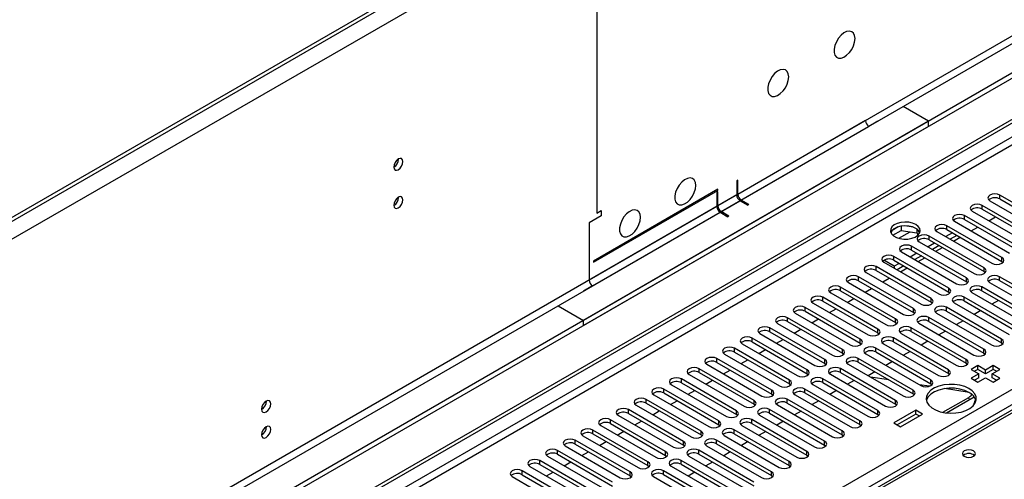
# Model space of a CAD drawing. Units: millimetres. Extents: x 4 to 9874, y 10 to 13969.
# Drawn here: x 3636 to 3950, y 2419 to 2566 of the extents above; entities that cross this region are included whole.
import ezdxf

# ---------------------------------------------------------------- set-up
doc = ezdxf.new("R2010")
doc.units = ezdxf.units.MM
doc.header["$LTSCALE"] = 47

msp = doc.modelspace()

# ---------------------------------------------------------------- linework, layer by layer
at = {"color": 7, "linetype": 'Continuous', "lineweight": 25}
for p, q in [((5621.053, 3511.583), (3815.809, 2469.438)), ((5621.053, 3509.95), (3815.809, 2467.805)), ((3613.223, 2337.739), (5288.359, 3304.775)), ((3614.284, 2337.127), (5289.42, 3304.162)), ((3858.059, 2632.229), (2165.598, 1655.193)), ((3858.059, 2631.005), (2165.598, 1653.968)), ((4164.098, 2562.795), (3687.795, 2287.831)), ((3926.117, 2533.117), (3917.986, 2537.812)), ((3926.117, 2533.117), (2120.874, 1490.973)), ((3926.117, 2531.484), (2120.874, 1489.339)), ((3909.854, 2533.118), (3907.026, 2531.485)), ((3926.117, 2531.484), (3926.117, 2533.117)), ((3756.659, 2521.026), (3756.658, 2521.105)), ((3865.13, 2514.239), (3864.776, 2514.035)), ((3864.776, 2514.035), (3864.776, 2509.544)), ((3865.13, 2509.748), (3865.13, 2514.239)), ((3858.766, 2511.382), (3818.991, 2488.42)), ((3818.991, 2488.012), (3858.766, 2510.974)), ((3858.766, 2510.565), (3858.412, 2510.361)), ((3858.412, 2510.361), (3858.412, 2505.87)), ((3858.766, 2510.974), (3858.766, 2511.382)), ((3858.766, 2506.074), (3858.766, 2510.565)), ((3966.511, 2499.336), (3948.922, 2509.49)), ((3756.659, 2508.778), (3756.658, 2508.857)), ((3865.837, 2507.707), (3868.311, 2506.278)), ((3868.665, 2506.482), (3866.19, 2507.911)), ((3868.665, 2506.482), (3868.311, 2506.278)), ((3960.854, 2496.07), (3943.265, 2506.225)), ((3945.74, 2507.653), (3963.329, 2497.499)), ((3948.922, 2508.265), (3966.511, 2498.111)), ((3821.466, 2502.914), (3817.577, 2500.669)), ((3820.052, 2503.73), (3821.466, 2504.547)), ((3821.466, 2504.547), (3821.466, 2502.914)), ((3859.473, 2504.033), (3861.948, 2502.604)), ((3862.301, 2502.808), (3859.826, 2504.237)), ((3862.301, 2502.808), (3861.948, 2502.604)), ((3955.197, 2492.805), (3937.608, 2502.959)), ((3940.083, 2504.388), (3957.672, 2494.234)), ((3943.265, 2505), (3960.854, 2494.846)), ((3817.577, 2500.669), (3817.577, 2482.296)), ((3921.188, 2499.271), (3918.553, 2499.679)), ((3949.541, 2489.539), (3931.951, 2499.693)), ((3934.426, 2501.122), (3952.015, 2490.968)), ((3937.608, 2501.734), (3955.197, 2491.58)), ((3945.394, 2501.322), (3947.515, 2502.546)), ((3916.44, 2499.352), (3914.511, 2498.238)), ((3914.675, 2496.7), (3917.333, 2498.234)), ((3917.333, 2499.565), (3917.333, 2498.234)), ((3917.333, 2498.234), (3922.408, 2497.449)), ((3922.408, 2498.646), (3922.408, 2497.449)), ((3922.408, 2497.449), (3922.742, 2496.729)), ((3923.22, 2497.333), (3922.735, 2498.378)), ((3943.884, 2486.274), (3926.294, 2496.428)), ((3928.769, 2497.856), (3946.359, 2487.702)), ((3933.719, 2497.448), (3931.598, 2496.223)), ((3931.951, 2498.469), (3949.541, 2488.314)), ((3935.133, 2496.631), (3933.012, 2495.407)), ((3939.738, 2498.056), (3941.859, 2499.28)), ((3923.113, 2494.591), (3940.702, 2484.437)), ((3928.062, 2494.182), (3925.941, 2492.958)), ((3926.294, 2495.203), (3943.884, 2485.049)), ((3929.477, 2493.366), (3927.356, 2492.141)), ((3934.081, 2494.79), (3936.202, 2496.015)), ((3917.455, 2491.325), (3935.045, 2481.171)), ((3922.405, 2490.917), (3920.284, 2489.692)), ((3938.227, 2483.008), (3920.638, 2493.162)), ((3920.638, 2491.937), (3938.227, 2481.783)), ((3928.424, 2491.525), (3930.545, 2492.749)), ((3818.991, 2488.42), (3818.991, 2488.012)), ((3915.158, 2486.733), (3911.799, 2488.672)), ((3911.799, 2488.059), (3929.388, 2477.905)), ((3932.57, 2479.742), (3914.981, 2489.896)), ((3914.981, 2488.672), (3932.57, 2478.517)), ((3916.748, 2487.651), (3915.158, 2486.733)), ((3923.82, 2490.1), (3921.699, 2488.876)), ((3922.767, 2488.259), (3924.888, 2489.484)), ((3949.541, 2488.314), (3949.934, 2488.008)), ((3906.142, 2484.794), (3923.731, 2474.64)), ((3926.913, 2476.477), (3909.324, 2486.631)), ((3909.324, 2485.406), (3926.913, 2475.252)), ((3915.158, 2486.733), (3915.158, 2486.121)), ((3918.163, 2486.835), (3916.042, 2485.61)), ((3917.11, 2484.993), (3919.231, 2486.218)), ((3943.884, 2485.049), (3944.277, 2484.743)), ((3900.485, 2481.528), (3918.074, 2471.374)), ((3921.256, 2473.211), (3903.667, 2483.365)), ((3903.667, 2482.14), (3921.256, 2471.986)), ((3911.453, 2481.728), (3913.574, 2482.952)), ((3938.227, 2481.783), (3938.62, 2481.477)), ((3945.652, 2481.579), (3963.241, 2471.425)), ((3966.423, 2473.262), (3948.834, 2483.416)), ((3948.834, 2482.191), (3966.423, 2472.037)), ((3818.638, 2480.459), (3815.809, 2478.826)), ((3894.828, 2478.263), (3912.417, 2468.108)), ((3915.6, 2469.946), (3898.01, 2480.1)), ((3898.01, 2478.875), (3915.6, 2468.721)), ((3905.796, 2478.462), (3907.917, 2479.687)), ((3932.57, 2478.517), (3932.963, 2478.211)), ((3939.994, 2478.314), (3957.584, 2468.159)), ((3960.766, 2469.997), (3943.177, 2480.151)), ((3943.177, 2478.926), (3960.766, 2468.772)), ((3889.171, 2474.997), (3906.76, 2464.843)), ((3909.942, 2466.68), (3892.353, 2476.834)), ((3892.353, 2475.609), (3909.942, 2465.455)), ((3900.139, 2475.196), (3902.261, 2476.421)), ((3926.913, 2475.252), (3927.306, 2474.946)), ((3934.338, 2475.048), (3951.927, 2464.894)), ((3955.109, 2466.731), (3937.52, 2476.885)), ((3937.52, 2475.66), (3955.109, 2465.506)), ((3948.52, 2475.841), (3946.399, 2474.617)), ((3807.677, 2474.132), (3815.809, 2469.438)), ((3883.514, 2471.731), (3901.104, 2461.577)), ((3904.286, 2463.414), (3886.696, 2473.568)), ((3886.696, 2472.343), (3904.286, 2462.189)), ((3894.483, 2471.931), (3896.604, 2473.155)), ((3921.256, 2471.986), (3921.65, 2471.68)), ((3928.681, 2471.782), (3946.27, 2461.628)), ((3949.452, 2463.465), (3931.863, 2473.619)), ((3931.863, 2472.394), (3949.452, 2462.24)), ((3942.863, 2472.575), (3940.742, 2471.351)), ((3815.809, 2467.805), (3815.809, 2469.438)), ((3877.858, 2468.466), (3895.447, 2458.312)), ((3898.629, 2460.149), (3881.04, 2470.303)), ((3881.04, 2469.078), (3898.629, 2458.924)), ((3888.826, 2468.665), (3890.947, 2469.89)), ((3915.6, 2468.721), (3915.993, 2468.415)), ((3923.024, 2468.517), (3940.613, 2458.363)), ((3943.795, 2460.2), (3926.206, 2470.354)), ((3926.206, 2469.129), (3943.795, 2458.975)), ((3937.206, 2469.31), (3935.085, 2468.085)), ((3872.201, 2465.2), (3889.79, 2455.046)), ((3892.972, 2456.883), (3875.383, 2467.037)), ((3875.383, 2465.812), (3892.972, 2455.658)), ((3883.169, 2465.4), (3885.29, 2466.624)), ((3909.942, 2465.455), (3910.336, 2465.149)), ((3917.367, 2465.251), (3934.956, 2455.097)), ((3938.139, 2456.934), (3920.549, 2467.088)), ((3920.549, 2465.863), (3938.139, 2455.709)), ((3931.549, 2466.044), (3929.428, 2464.82)), ((3866.544, 2461.934), (3884.133, 2451.78)), ((3887.315, 2453.617), (3869.726, 2463.771)), ((3869.726, 2462.547), (3887.315, 2452.393)), ((3877.512, 2462.134), (3879.633, 2463.358)), ((3904.286, 2462.189), (3904.679, 2461.883)), ((3911.71, 2461.985), (3929.3, 2451.831)), ((3932.481, 2453.668), (3914.892, 2463.822)), ((3914.892, 2462.597), (3932.481, 2452.443)), ((3925.892, 2462.779), (3923.771, 2461.554)), ((3949.452, 2462.24), (3949.845, 2461.934)), ((3860.887, 2458.669), (3878.476, 2448.515)), ((3881.658, 2450.352), (3864.069, 2460.506)), ((3864.069, 2459.281), (3881.658, 2449.127)), ((3871.855, 2458.868), (3873.976, 2460.093)), ((3898.629, 2458.924), (3899.022, 2458.618)), ((3906.053, 2458.72), (3923.643, 2448.566)), ((3926.825, 2450.403), (3909.235, 2460.557)), ((3909.235, 2459.332), (3926.825, 2449.178)), ((3920.235, 2459.513), (3918.114, 2458.288)), ((3943.795, 2458.975), (3944.189, 2458.669)), ((3876.001, 2447.086), (3858.412, 2457.24)), ((3858.412, 2456.015), (3876.001, 2445.861)), ((3866.198, 2455.603), (3868.32, 2456.827)), ((3892.972, 2455.658), (3893.365, 2455.352)), ((3921.168, 2447.137), (3903.579, 2457.291)), ((3903.579, 2456.066), (3921.168, 2445.912)), ((3914.579, 2456.247), (3912.458, 2455.023)), ((3938.139, 2455.709), (3938.532, 2455.403)), ((3870.345, 2443.82), (3852.755, 2453.974)), ((3852.755, 2452.75), (3870.345, 2442.596)), ((3855.23, 2455.403), (3872.819, 2445.249)), ((3860.542, 2452.337), (3862.663, 2453.562)), ((3887.315, 2452.393), (3887.709, 2452.087)), ((3915.511, 2443.871), (3897.922, 2454.026)), ((3897.922, 2452.801), (3915.511, 2442.647)), ((3900.397, 2455.454), (3917.986, 2445.3)), ((3908.922, 2452.982), (3906.801, 2451.757)), ((3932.481, 2452.443), (3932.875, 2452.137)), ((3941.851, 2454.995), (3939.729, 2453.77)), ((3939.729, 2453.77), (3942.204, 2452.342)), ((3941.851, 2453.77), (3940.79, 2453.158)), ((3944.326, 2453.566), (3941.851, 2454.995)), ((3941.851, 2453.77), (3941.851, 2454.995)), ((3944.326, 2452.341), (3941.851, 2453.77)), ((3946.8, 2454.995), (3944.326, 2453.566)), ((3946.8, 2453.77), (3944.326, 2452.341)), ((3944.326, 2452.341), (3944.326, 2453.566)), ((3946.447, 2452.342), (3948.922, 2453.77)), ((3948.922, 2453.77), (3946.8, 2454.995)), ((3946.8, 2453.77), (3946.8, 2454.995)), ((3947.861, 2453.158), (3946.8, 2453.77)), ((3864.688, 2440.555), (3847.099, 2450.709)), ((3847.099, 2449.484), (3864.688, 2439.33)), ((3849.573, 2452.138), (3867.163, 2441.984)), ((3854.884, 2449.071), (3857.006, 2450.296)), ((3909.854, 2440.606), (3892.265, 2450.76)), ((3892.265, 2449.535), (3909.854, 2439.381)), ((3894.74, 2452.189), (3912.329, 2442.035)), ((3902.331, 2450.255), (3900.21, 2449.031)), ((3913.394, 2450.4), (3907.567, 2451.315)), ((3942.204, 2452.342), (3939.729, 2450.913)), ((3939.729, 2450.913), (3941.851, 2449.688)), ((3942.204, 2451.117), (3940.79, 2450.301)), ((3941.851, 2449.688), (3944.325, 2451.117)), ((3942.204, 2451.117), (3942.204, 2452.342)), ((3944.325, 2451.117), (3946.8, 2449.688)), ((3948.922, 2450.913), (3946.447, 2452.342)), ((3946.447, 2451.117), (3946.447, 2452.342)), ((3947.861, 2450.301), (3946.447, 2451.117)), ((3946.8, 2449.688), (3948.922, 2450.913)), ((3859.031, 2437.289), (3841.441, 2447.443)), ((3841.441, 2446.218), (3859.031, 2436.064)), ((3843.917, 2448.872), (3861.506, 2438.718)), ((3849.228, 2445.806), (3851.349, 2447.03)), ((3881.658, 2449.127), (3882.051, 2448.821)), ((3904.197, 2437.34), (3886.608, 2447.494)), ((3886.608, 2446.269), (3904.197, 2436.115)), ((3889.083, 2448.923), (3906.672, 2438.769)), ((3896.674, 2446.99), (3894.553, 2445.765)), ((3926.37, 2448.363), (3923.107, 2448.875)), ((3926.825, 2449.178), (3927.218, 2448.872)), ((3939.086, 2446.367), (3931.206, 2447.604)), ((3939.13, 2446.359), (3939.086, 2446.367)), ((3853.374, 2434.023), (3835.785, 2444.178)), ((3835.785, 2442.953), (3853.374, 2432.799)), ((3838.26, 2445.606), (3855.849, 2435.452)), ((3843.571, 2442.54), (3845.692, 2443.765)), ((3876.001, 2445.861), (3876.395, 2445.555)), ((3898.54, 2434.074), (3880.951, 2444.229)), ((3880.951, 2443.004), (3898.54, 2432.85)), ((3883.426, 2445.657), (3901.015, 2435.503)), ((3891.017, 2443.724), (3888.896, 2442.5)), ((3921.168, 2445.912), (3921.561, 2445.606)), ((3930.656, 2440.036), (3938.958, 2444.829)), ((3931.873, 2439.844), (3940.732, 2444.959)), ((3939.977, 2445.489), (3939.885, 2445.833)), ((3847.717, 2430.758), (3830.128, 2440.912)), ((3832.603, 2442.341), (3850.192, 2432.187)), ((3837.914, 2439.275), (3840.035, 2440.499)), ((3870.345, 2442.596), (3870.738, 2442.29)), ((3892.884, 2430.809), (3875.294, 2440.963)), ((3877.769, 2442.392), (3895.359, 2432.238)), ((3885.36, 2440.459), (3883.239, 2439.234)), ((3922.052, 2440.708), (3914.981, 2436.626)), ((3915.511, 2442.647), (3915.904, 2442.341)), ((3924.173, 2439.483), (3922.052, 2440.708)), ((3922.052, 2439.483), (3922.052, 2440.708)), ((3842.06, 2427.492), (3824.471, 2437.646)), ((3826.946, 2439.075), (3844.535, 2428.921)), ((3830.128, 2439.687), (3847.717, 2429.533)), ((3832.257, 2436.009), (3834.378, 2437.233)), ((3864.688, 2439.33), (3865.081, 2439.024)), ((3887.227, 2427.543), (3869.638, 2437.697)), ((3872.112, 2439.126), (3889.702, 2428.972)), ((3875.294, 2439.738), (3892.884, 2429.584)), ((3879.703, 2437.193), (3877.582, 2435.968)), ((3909.854, 2439.381), (3910.248, 2439.075)), ((3914.981, 2436.626), (3917.102, 2435.401)), ((3922.052, 2439.483), (3916.041, 2436.013)), ((3917.102, 2435.401), (3924.173, 2439.483)), ((3923.112, 2438.871), (3922.052, 2439.483)), ((3836.404, 2424.227), (3818.814, 2434.381)), ((3821.289, 2435.809), (3838.878, 2425.655)), ((3824.471, 2436.422), (3842.06, 2426.267)), ((3826.6, 2432.743), (3828.721, 2433.968)), ((3859.031, 2436.064), (3859.424, 2435.758)), ((3881.57, 2424.278), (3863.98, 2434.432)), ((3866.456, 2435.861), (3884.045, 2425.706)), ((3869.638, 2436.473), (3887.227, 2426.318)), ((3874.047, 2433.927), (3871.925, 2432.703)), ((3904.197, 2436.115), (3904.59, 2435.809)), ((3830.746, 2420.961), (3813.157, 2431.115)), ((3815.632, 2432.544), (3833.221, 2422.39)), ((3818.814, 2433.156), (3836.404, 2423.002)), ((3820.943, 2429.478), (3823.065, 2430.702)), ((3853.374, 2432.799), (3853.767, 2432.493)), ((3875.913, 2421.012), (3858.324, 2431.166)), ((3860.799, 2432.595), (3878.388, 2422.441)), ((3863.98, 2433.207), (3881.57, 2423.053)), ((3868.39, 2430.662), (3866.269, 2429.437)), ((3898.54, 2432.85), (3898.934, 2432.544)), ((3825.09, 2417.695), (3807.5, 2427.849)), ((3809.975, 2429.278), (3827.565, 2419.124)), ((3813.157, 2429.89), (3830.746, 2419.736)), ((3815.287, 2426.212), (3817.408, 2427.437)), ((3847.717, 2429.533), (3848.11, 2429.227)), ((3870.256, 2417.746), (3852.667, 2427.9)), ((3855.142, 2429.329), (3872.731, 2419.175)), ((3858.324, 2429.941), (3875.913, 2419.787)), ((3862.733, 2427.396), (3860.612, 2426.171)), ((3892.884, 2429.584), (3893.277, 2429.278)), ((3819.433, 2414.43), (3801.844, 2424.584)), ((3804.318, 2426.012), (3821.908, 2415.858)), ((3807.5, 2426.625), (3825.09, 2416.47)), ((3809.63, 2422.946), (3811.751, 2424.171)), ((3842.06, 2426.267), (3842.454, 2425.961)), ((3864.599, 2414.481), (3847.01, 2424.635)), ((3849.485, 2426.064), (3867.074, 2415.909)), ((3852.667, 2426.676), (3870.256, 2416.522)), ((3857.076, 2424.13), (3854.955, 2422.906)), ((3887.227, 2426.318), (3887.62, 2426.012)), ((3813.776, 2411.164), (3796.187, 2421.318)), ((3798.662, 2422.747), (3816.251, 2412.593)), ((3801.844, 2423.359), (3819.433, 2413.205)), ((3803.973, 2419.681), (3806.094, 2420.905)), ((3836.404, 2423.002), (3836.797, 2422.696)), ((3858.943, 2411.215), (3841.353, 2421.369)), ((3843.828, 2422.798), (3861.417, 2412.644)), ((3847.01, 2423.41), (3864.599, 2413.256)), ((3881.57, 2423.053), (3881.963, 2422.747)), ((3793.005, 2419.481), (3810.594, 2409.327)), ((3796.187, 2420.093), (3813.776, 2409.939)), ((3830.746, 2419.736), (3831.14, 2419.43)), ((3838.171, 2419.532), (3855.76, 2409.378)), ((3841.353, 2420.144), (3858.943, 2409.99)), ((3851.419, 2420.865), (3849.298, 2419.64)), ((3875.913, 2419.787), (3876.306, 2419.481))]:
    msp.add_line(p, q, dxfattribs=at)
at = {"color": 8, "linetype": 'Continuous', "lineweight": 25}
for p, q in [((5559.711, 3488.009), (3858.766, 2506.074)), ((3859.826, 2504.237), (5560.772, 3486.172)), ((5289.42, 3299.671), (3614.284, 2332.636)), ((3615.344, 2330.799), (5290.48, 3297.834)), ((3772.145, 2343.147), (5269.09, 3207.315)), ((5271.211, 3203.641), (3774.266, 2339.473)), ((3901.015, 2655.803), (2122.642, 1629.17)), ((3903.49, 2651.516), (2125.117, 1624.883)), ((3820.052, 2603.348), (3820.052, 2503.73)), ((4165.473, 2562.658), (3688.6, 2287.366)), ((3905.965, 2533.322), (3865.13, 2509.748)), ((3866.19, 2507.911), (3907.026, 2531.485)), ((3864.776, 2509.544), (2163.831, 1527.609)), ((3948.922, 2508.265), (3948.922, 2509.49)), ((2164.891, 1525.772), (3865.837, 2507.707)), ((3858.412, 2505.87), (3817.577, 2482.296)), ((3943.265, 2505), (3943.265, 2506.225)), ((3818.638, 2480.459), (3859.473, 2504.033)), ((3937.608, 2501.734), (3937.608, 2502.959)), ((3931.951, 2498.469), (3931.951, 2499.693)), ((3916.575, 2495.708), (3920.187, 2497.793)), ((3926.294, 2495.203), (3926.294, 2496.428)), ((3920.638, 2491.937), (3920.638, 2493.162)), ((3914.981, 2488.672), (3914.981, 2489.896)), ((3949.541, 2488.314), (3949.541, 2489.539)), ((3909.324, 2485.406), (3909.324, 2486.631)), ((3943.884, 2485.049), (3943.884, 2486.274)), ((3903.667, 2482.14), (3903.667, 2483.365)), ((3938.227, 2481.783), (3938.227, 2483.008)), ((3948.834, 2482.191), (3948.834, 2483.416)), ((3898.01, 2478.875), (3898.01, 2480.1)), ((3932.57, 2478.517), (3932.57, 2479.742)), ((3943.177, 2478.926), (3943.177, 2480.151)), ((3892.353, 2475.609), (3892.353, 2476.834)), ((3926.913, 2475.252), (3926.913, 2476.477)), ((3937.52, 2475.66), (3937.52, 2476.885)), ((3886.696, 2472.343), (3886.696, 2473.568)), ((3921.256, 2471.986), (3921.256, 2473.211)), ((3931.863, 2472.394), (3931.863, 2473.619)), ((3881.04, 2469.078), (3881.04, 2470.303)), ((3915.6, 2468.721), (3915.6, 2469.946)), ((3926.206, 2469.129), (3926.206, 2470.354)), ((3875.383, 2465.812), (3875.383, 2467.037)), ((3909.942, 2465.455), (3909.942, 2466.68)), ((3920.549, 2465.863), (3920.549, 2467.088)), ((3869.726, 2462.547), (3869.726, 2463.771)), ((3904.286, 2462.189), (3904.286, 2463.414)), ((3914.892, 2462.597), (3914.892, 2463.822)), ((3949.452, 2462.24), (3949.452, 2463.465)), ((3864.069, 2459.281), (3864.069, 2460.506)), ((3898.629, 2458.924), (3898.629, 2460.149)), ((3909.235, 2459.332), (3909.235, 2460.557)), ((3943.795, 2458.975), (3943.795, 2460.2)), ((3858.412, 2456.015), (3858.412, 2457.24)), ((3892.972, 2455.658), (3892.972, 2456.883)), ((3903.579, 2456.066), (3903.579, 2457.291)), ((3938.139, 2455.709), (3938.139, 2456.934)), ((3852.755, 2452.75), (3852.755, 2453.974)), ((3887.315, 2452.393), (3887.315, 2453.617)), ((3897.922, 2452.801), (3897.922, 2454.026)), ((3932.481, 2452.443), (3932.481, 2453.668)), ((3847.099, 2449.484), (3847.099, 2450.709)), ((3881.658, 2449.127), (3881.658, 2450.352)), ((3892.265, 2449.535), (3892.265, 2450.76)), ((3926.825, 2449.178), (3926.825, 2450.403)), ((3841.441, 2446.218), (3841.441, 2447.443)), ((3876.001, 2445.861), (3876.001, 2447.086)), ((3886.608, 2446.269), (3886.608, 2447.494)), ((3921.168, 2445.912), (3921.168, 2447.137)), ((3835.785, 2442.953), (3835.785, 2444.178)), ((3870.345, 2442.596), (3870.345, 2443.82)), ((3880.951, 2443.004), (3880.951, 2444.229)), ((3915.511, 2442.647), (3915.511, 2443.871)), ((3939.072, 2444.403), (3938.958, 2444.829)), ((3830.128, 2439.687), (3830.128, 2440.912)), ((3864.688, 2439.33), (3864.688, 2440.555)), ((3875.294, 2439.738), (3875.294, 2440.963)), ((3909.854, 2439.381), (3909.854, 2440.606)), ((3824.471, 2436.422), (3824.471, 2437.646)), ((3859.031, 2436.064), (3859.031, 2437.289)), ((3869.638, 2436.473), (3869.638, 2437.697)), ((3904.197, 2436.115), (3904.197, 2437.34)), ((3818.814, 2433.156), (3818.814, 2434.381)), ((3853.374, 2432.799), (3853.374, 2434.023)), ((3863.98, 2433.207), (3863.98, 2434.432)), ((3898.54, 2432.85), (3898.54, 2434.074)), ((3813.157, 2429.89), (3813.157, 2431.115)), ((3847.717, 2429.533), (3847.717, 2430.758)), ((3858.324, 2429.941), (3858.324, 2431.166)), ((3892.884, 2429.584), (3892.884, 2430.809)), ((3807.5, 2426.625), (3807.5, 2427.849)), ((3842.06, 2426.267), (3842.06, 2427.492)), ((3852.667, 2426.676), (3852.667, 2427.9)), ((3887.227, 2426.318), (3887.227, 2427.543)), ((3801.844, 2423.359), (3801.844, 2424.584)), ((3836.404, 2423.002), (3836.404, 2424.227)), ((3847.01, 2423.41), (3847.01, 2424.635)), ((3881.57, 2423.053), (3881.57, 2424.278)), ((3796.187, 2420.093), (3796.187, 2421.318)), ((3830.746, 2419.736), (3830.746, 2420.961)), ((3841.353, 2420.144), (3841.353, 2421.369)), ((3875.913, 2419.787), (3875.913, 2421.012))]:
    msp.add_line(p, q, dxfattribs=at)
at = {"color": 7, "linetype": 'Continuous', "lineweight": 25, "flags": 128}
for points in [[(3902.606, 2559.554), (3902.482, 2560.528), (3902.117, 2561.287), (3901.54, 2561.773), (3900.793, 2561.95), (3899.931, 2561.806), (3899.018, 2561.352), (3898.123, 2560.62), (3897.311, 2559.665), (3896.642, 2558.558), (3896.167, 2557.381), (3895.92, 2556.222), (3895.92, 2555.166), (3896.167, 2554.291), (3896.642, 2553.663), (3897.311, 2553.328), (3898.123, 2553.311), (3899.018, 2553.613), (3899.931, 2554.212), (3900.793, 2555.063), (3901.54, 2556.103), (3902.117, 2557.256), (3902.482, 2558.435), (3902.606, 2559.554)], [(3881.393, 2547.308), (3881.269, 2548.282), (3880.904, 2549.04), (3880.327, 2549.526), (3879.58, 2549.704), (3878.718, 2549.56), (3877.805, 2549.106), (3876.91, 2548.374), (3876.097, 2547.419), (3875.429, 2546.312), (3874.954, 2545.135), (3874.707, 2543.976), (3874.707, 2542.919), (3874.954, 2542.045), (3875.429, 2541.417), (3876.097, 2541.082), (3876.91, 2541.064), (3877.805, 2541.367), (3878.718, 2541.966), (3879.58, 2542.817), (3880.327, 2543.857), (3880.904, 2545.01), (3881.269, 2546.189), (3881.393, 2547.308)], [(3758.074, 2520.21), (3757.961, 2520.801), (3757.639, 2521.171), (3757.157, 2521.265), (3756.589, 2521.067), (3756.021, 2520.609), (3755.539, 2519.959), (3755.217, 2519.217), (3755.104, 2518.495), (3755.217, 2517.904), (3755.539, 2517.534), (3756.021, 2517.44), (3756.589, 2517.638), (3757.157, 2518.097), (3757.639, 2518.746), (3757.961, 2519.488), (3758.074, 2520.21)], [(3851.695, 2512.607), (3851.57, 2513.582), (3851.206, 2514.34), (3850.628, 2514.826), (3849.881, 2515.004), (3849.019, 2514.86), (3848.107, 2514.405), (3847.211, 2513.674), (3846.399, 2512.719), (3845.73, 2511.612), (3845.255, 2510.435), (3845.008, 2509.275), (3845.008, 2508.219), (3845.255, 2507.345), (3845.73, 2506.716), (3846.399, 2506.381), (3847.211, 2506.364), (3848.107, 2506.666), (3849.019, 2507.265), (3849.881, 2508.117), (3850.628, 2509.157), (3851.206, 2510.31), (3851.57, 2511.489), (3851.695, 2512.607)], [(3758.074, 2507.962), (3757.961, 2508.553), (3757.639, 2508.923), (3757.157, 2509.017), (3756.589, 2508.819), (3756.021, 2508.361), (3755.539, 2507.711), (3755.217, 2506.969), (3755.104, 2506.247), (3755.217, 2505.656), (3755.539, 2505.286), (3756.021, 2505.192), (3756.589, 2505.39), (3757.157, 2505.848), (3757.639, 2506.498), (3757.961, 2507.24), (3758.074, 2507.962)], [(3948.922, 2509.49), (3948.192, 2509.772), (3947.331, 2509.871), (3946.47, 2509.772), (3945.74, 2509.49), (3945.252, 2509.069), (3945.081, 2508.572), (3945.252, 2508.075), (3945.74, 2507.653)], [(3943.265, 2506.225), (3942.535, 2506.506), (3941.674, 2506.605), (3940.813, 2506.506), (3940.083, 2506.225), (3939.595, 2505.803), (3939.424, 2505.306), (3939.595, 2504.809), (3940.083, 2504.388)], [(3834.017, 2502.402), (3833.892, 2503.377), (3833.528, 2504.135), (3832.951, 2504.621), (3832.204, 2504.799), (3831.342, 2504.655), (3830.429, 2504.2), (3829.533, 2503.468), (3828.721, 2502.514), (3828.053, 2501.407), (3827.577, 2500.23), (3827.331, 2499.07), (3827.331, 2498.014), (3827.577, 2497.139), (3828.053, 2496.511), (3828.721, 2496.176), (3829.533, 2496.159), (3830.429, 2496.461), (3831.342, 2497.06), (3832.204, 2497.912), (3832.951, 2498.952), (3833.528, 2500.105), (3833.892, 2501.284), (3834.017, 2502.402)], [(3937.608, 2502.959), (3936.878, 2503.241), (3936.017, 2503.339), (3935.156, 2503.24), (3934.426, 2502.959), (3933.938, 2502.538), (3933.767, 2502.04), (3933.938, 2501.543), (3934.426, 2501.122)], [(3922.052, 2500.101), (3921.021, 2500.553), (3919.818, 2500.827), (3918.531, 2500.903), (3917.256, 2500.776), (3916.088, 2500.456), (3915.113, 2499.965), (3914.403, 2499.34), (3914.012, 2498.628), (3913.968, 2497.882), (3914.274, 2497.157), (3914.908, 2496.506), (3915.823, 2495.978), (3916.95, 2495.612), (3918.207, 2495.435), (3919.5, 2495.46), (3920.733, 2495.686), (3921.815, 2496.096), (3922.665, 2496.659), (3923.22, 2497.333), (3923.44, 2498.069), (3923.308, 2498.812), (3922.833, 2499.506), (3922.052, 2500.101)], [(3922.052, 2498.877), (3921.021, 2499.328), (3919.818, 2499.602), (3918.531, 2499.678), (3917.256, 2499.551), (3916.088, 2499.231), (3915.113, 2498.74), (3914.403, 2498.115), (3914.063, 2497.55)], [(3931.951, 2499.693), (3931.221, 2499.975), (3930.36, 2500.074), (3929.499, 2499.975), (3928.769, 2499.693), (3928.282, 2499.272), (3928.11, 2498.775), (3928.282, 2498.278), (3928.769, 2497.856)], [(3926.294, 2496.428), (3925.565, 2496.709), (3924.704, 2496.808), (3923.842, 2496.709), (3923.112, 2496.428), (3922.625, 2496.006), (3922.454, 2495.509), (3922.625, 2495.012), (3923.113, 2494.591)], [(3920.638, 2493.162), (3919.907, 2493.444), (3919.046, 2493.542), (3918.186, 2493.444), (3917.456, 2493.162), (3916.968, 2492.741), (3916.796, 2492.244), (3916.968, 2491.747), (3917.455, 2491.325)], [(3914.981, 2489.896), (3914.251, 2490.178), (3913.39, 2490.277), (3912.529, 2490.178), (3911.799, 2489.896), (3911.311, 2489.475), (3911.14, 2488.978), (3911.311, 2488.481), (3911.799, 2488.059)], [(3909.324, 2486.631), (3908.594, 2486.912), (3907.733, 2487.011), (3906.872, 2486.912), (3906.142, 2486.631), (3905.654, 2486.209), (3905.483, 2485.712), (3905.654, 2485.215), (3906.142, 2484.794)], [(3946.359, 2487.702), (3947.089, 2487.421), (3947.95, 2487.322), (3948.811, 2487.421), (3949.54, 2487.702), (3950.028, 2488.124), (3950.2, 2488.621), (3950.028, 2489.118), (3949.541, 2489.539)], [(3940.702, 2484.437), (3941.432, 2484.155), (3942.293, 2484.056), (3943.154, 2484.155), (3943.884, 2484.437), (3944.371, 2484.858), (3944.543, 2485.355), (3944.372, 2485.852), (3943.884, 2486.274)], [(3903.667, 2483.365), (3902.937, 2483.647), (3902.076, 2483.746), (3901.215, 2483.647), (3900.485, 2483.365), (3899.997, 2482.944), (3899.826, 2482.447), (3899.997, 2481.95), (3900.485, 2481.528)], [(3935.045, 2481.171), (3935.775, 2480.89), (3936.636, 2480.791), (3937.497, 2480.889), (3938.227, 2481.171), (3938.715, 2481.593), (3938.886, 2482.089), (3938.714, 2482.587), (3938.227, 2483.008)], [(3948.834, 2483.416), (3948.104, 2483.698), (3947.243, 2483.797), (3946.381, 2483.698), (3945.651, 2483.416), (3945.164, 2482.995), (3944.993, 2482.498), (3945.164, 2482.001), (3945.652, 2481.579)], [(3898.01, 2480.1), (3897.28, 2480.381), (3896.419, 2480.48), (3895.558, 2480.381), (3894.828, 2480.1), (3894.34, 2479.678), (3894.169, 2479.181), (3894.341, 2478.684), (3894.828, 2478.263)], [(3929.388, 2477.905), (3930.118, 2477.624), (3930.979, 2477.525), (3931.84, 2477.624), (3932.57, 2477.905), (3933.058, 2478.327), (3933.229, 2478.824), (3933.058, 2479.321), (3932.57, 2479.742)], [(3943.177, 2480.151), (3942.447, 2480.432), (3941.585, 2480.531), (3940.725, 2480.432), (3939.995, 2480.151), (3939.507, 2479.729), (3939.335, 2479.232), (3939.507, 2478.735), (3939.994, 2478.314)], [(3892.353, 2476.834), (3891.623, 2477.115), (3890.762, 2477.214), (3889.901, 2477.116), (3889.171, 2476.834), (3888.684, 2476.412), (3888.512, 2475.915), (3888.683, 2475.418), (3889.171, 2474.997)], [(3923.731, 2474.64), (3924.461, 2474.358), (3925.322, 2474.259), (3926.183, 2474.358), (3926.913, 2474.64), (3927.401, 2475.061), (3927.572, 2475.558), (3927.401, 2476.055), (3926.913, 2476.477)], [(3937.52, 2476.885), (3936.79, 2477.166), (3935.929, 2477.265), (3935.068, 2477.166), (3934.338, 2476.885), (3933.85, 2476.464), (3933.679, 2475.966), (3933.85, 2475.469), (3934.338, 2475.048)], [(3886.696, 2473.568), (3885.966, 2473.85), (3885.105, 2473.949), (3884.244, 2473.85), (3883.515, 2473.568), (3883.027, 2473.147), (3882.855, 2472.65), (3883.027, 2472.153), (3883.514, 2471.731)], [(3918.074, 2471.374), (3918.804, 2471.093), (3919.665, 2470.994), (3920.526, 2471.093), (3921.256, 2471.374), (3921.744, 2471.796), (3921.915, 2472.293), (3921.744, 2472.79), (3921.256, 2473.211)], [(3931.863, 2473.619), (3931.133, 2473.901), (3930.272, 2474), (3929.411, 2473.901), (3928.681, 2473.619), (3928.193, 2473.198), (3928.022, 2472.701), (3928.193, 2472.204), (3928.681, 2471.782)], [(3881.04, 2470.303), (3880.31, 2470.584), (3879.449, 2470.683), (3878.587, 2470.584), (3877.857, 2470.303), (3877.37, 2469.881), (3877.199, 2469.384), (3877.37, 2468.887), (3877.858, 2468.466)], [(3912.417, 2468.108), (3913.148, 2467.827), (3914.008, 2467.728), (3914.869, 2467.827), (3915.599, 2468.109), (3916.087, 2468.53), (3916.259, 2469.027), (3916.087, 2469.524), (3915.6, 2469.946)], [(3926.206, 2470.354), (3925.476, 2470.635), (3924.615, 2470.734), (3923.754, 2470.635), (3923.024, 2470.354), (3922.536, 2469.932), (3922.365, 2469.435), (3922.536, 2468.938), (3923.024, 2468.517)], [(3875.383, 2467.037), (3874.653, 2467.319), (3873.792, 2467.417), (3872.931, 2467.319), (3872.201, 2467.037), (3871.713, 2466.616), (3871.542, 2466.119), (3871.713, 2465.622), (3872.201, 2465.2)], [(3906.76, 2464.843), (3907.49, 2464.561), (3908.351, 2464.462), (3909.213, 2464.561), (3909.943, 2464.843), (3910.43, 2465.264), (3910.601, 2465.761), (3910.43, 2466.258), (3909.942, 2466.68)], [(3920.549, 2467.088), (3919.819, 2467.369), (3918.958, 2467.469), (3918.097, 2467.37), (3917.367, 2467.088), (3916.879, 2466.667), (3916.708, 2466.169), (3916.88, 2465.673), (3917.367, 2465.251)], [(3869.726, 2463.771), (3868.996, 2464.053), (3868.135, 2464.152), (3867.274, 2464.053), (3866.544, 2463.771), (3866.056, 2463.35), (3865.885, 2462.853), (3866.056, 2462.356), (3866.544, 2461.934)], [(3901.104, 2461.577), (3901.834, 2461.296), (3902.695, 2461.197), (3903.556, 2461.296), (3904.286, 2461.577), (3904.773, 2461.999), (3904.945, 2462.496), (3904.773, 2462.993), (3904.286, 2463.414)], [(3914.892, 2463.822), (3914.162, 2464.104), (3913.301, 2464.203), (3912.44, 2464.104), (3911.71, 2463.822), (3911.223, 2463.401), (3911.051, 2462.904), (3911.222, 2462.407), (3911.71, 2461.985)], [(3946.27, 2461.628), (3947, 2461.347), (3947.861, 2461.248), (3948.722, 2461.347), (3949.452, 2461.628), (3949.94, 2462.05), (3950.111, 2462.547), (3949.94, 2463.044), (3949.452, 2463.465)], [(3864.069, 2460.506), (3863.339, 2460.787), (3862.478, 2460.886), (3861.617, 2460.787), (3860.887, 2460.506), (3860.399, 2460.084), (3860.228, 2459.587), (3860.399, 2459.09), (3860.887, 2458.669)], [(3895.447, 2458.312), (3896.177, 2458.03), (3897.038, 2457.931), (3897.899, 2458.03), (3898.629, 2458.312), (3899.117, 2458.733), (3899.288, 2459.23), (3899.117, 2459.727), (3898.629, 2460.149)], [(3909.235, 2460.557), (3908.505, 2460.838), (3907.644, 2460.937), (3906.783, 2460.838), (3906.054, 2460.557), (3905.566, 2460.135), (3905.394, 2459.638), (3905.566, 2459.141), (3906.053, 2458.72)], [(3940.613, 2458.363), (3941.343, 2458.081), (3942.204, 2457.982), (3943.065, 2458.081), (3943.795, 2458.363), (3944.283, 2458.784), (3944.454, 2459.281), (3944.283, 2459.778), (3943.795, 2460.2)], [(3858.412, 2457.24), (3857.682, 2457.522), (3856.821, 2457.621), (3855.96, 2457.522), (3855.23, 2457.24), (3854.742, 2456.819), (3854.571, 2456.322), (3854.742, 2455.825), (3855.23, 2455.403)], [(3889.79, 2455.046), (3890.52, 2454.764), (3891.381, 2454.666), (3892.242, 2454.764), (3892.972, 2455.046), (3893.46, 2455.467), (3893.631, 2455.965), (3893.46, 2456.462), (3892.972, 2456.883)], [(3903.579, 2457.291), (3902.849, 2457.573), (3901.988, 2457.672), (3901.127, 2457.573), (3900.396, 2457.291), (3899.909, 2456.87), (3899.738, 2456.373), (3899.909, 2455.876), (3900.397, 2455.454)], [(3934.956, 2455.097), (3935.687, 2454.816), (3936.547, 2454.716), (3937.408, 2454.815), (3938.138, 2455.097), (3938.626, 2455.518), (3938.798, 2456.016), (3938.626, 2456.512), (3938.139, 2456.934)], [(3852.755, 2453.974), (3852.025, 2454.256), (3851.164, 2454.355), (3850.303, 2454.256), (3849.573, 2453.974), (3849.086, 2453.553), (3848.914, 2453.056), (3849.086, 2452.559), (3849.573, 2452.138)], [(3884.133, 2451.78), (3884.863, 2451.499), (3885.724, 2451.4), (3886.585, 2451.499), (3887.315, 2451.78), (3887.803, 2452.202), (3887.974, 2452.699), (3887.803, 2453.196), (3887.315, 2453.617)], [(3897.922, 2454.026), (3897.192, 2454.307), (3896.331, 2454.406), (3895.47, 2454.307), (3894.74, 2454.025), (3894.252, 2453.604), (3894.081, 2453.107), (3894.252, 2452.61), (3894.74, 2452.189)], [(3929.3, 2451.831), (3930.029, 2451.55), (3930.891, 2451.451), (3931.752, 2451.55), (3932.482, 2451.831), (3932.969, 2452.253), (3933.14, 2452.75), (3932.969, 2453.247), (3932.481, 2453.668)], [(3847.099, 2450.709), (3846.369, 2450.99), (3845.508, 2451.089), (3844.646, 2450.99), (3843.916, 2450.709), (3843.429, 2450.287), (3843.258, 2449.79), (3843.429, 2449.293), (3843.917, 2448.872)], [(3878.476, 2448.515), (3879.206, 2448.233), (3880.067, 2448.134), (3880.928, 2448.233), (3881.658, 2448.515), (3882.146, 2448.936), (3882.317, 2449.433), (3882.146, 2449.93), (3881.658, 2450.352)], [(3892.265, 2450.76), (3891.535, 2451.041), (3890.674, 2451.14), (3889.813, 2451.041), (3889.083, 2450.76), (3888.595, 2450.338), (3888.424, 2449.841), (3888.595, 2449.344), (3889.083, 2448.923)], [(3923.643, 2448.566), (3924.373, 2448.284), (3925.234, 2448.185), (3926.095, 2448.284), (3926.825, 2448.566), (3927.312, 2448.987), (3927.484, 2449.484), (3927.312, 2449.981), (3926.825, 2450.403)], [(3841.441, 2447.443), (3840.712, 2447.725), (3839.85, 2447.824), (3838.99, 2447.725), (3838.26, 2447.443), (3837.772, 2447.022), (3837.6, 2446.525), (3837.772, 2446.028), (3838.26, 2445.606)], [(3872.819, 2445.249), (3873.549, 2444.968), (3874.41, 2444.869), (3875.272, 2444.968), (3876.002, 2445.249), (3876.489, 2445.67), (3876.66, 2446.168), (3876.489, 2446.665), (3876.001, 2447.086)], [(3886.608, 2447.494), (3885.878, 2447.776), (3885.017, 2447.875), (3884.156, 2447.776), (3883.426, 2447.494), (3882.938, 2447.073), (3882.767, 2446.576), (3882.938, 2446.079), (3883.426, 2445.657)], [(3917.986, 2445.3), (3918.716, 2445.019), (3919.577, 2444.92), (3920.438, 2445.019), (3921.168, 2445.3), (3921.656, 2445.721), (3921.827, 2446.219), (3921.656, 2446.716), (3921.168, 2447.137)], [(3939.022, 2447.647), (3937.674, 2448.273), (3936.124, 2448.717), (3934.445, 2448.958), (3932.716, 2448.985), (3931.017, 2448.797), (3929.428, 2448.402), (3928.023, 2447.819), (3926.868, 2447.076), (3926.017, 2446.207), (3925.509, 2445.252), (3925.368, 2444.257), (3925.602, 2443.267), (3926.198, 2442.33), (3927.13, 2441.488), (3928.353, 2440.782), (3929.811, 2440.244), (3931.435, 2439.9), (3933.149, 2439.765), (3934.873, 2439.846), (3936.527, 2440.139), (3938.033, 2440.631), (3939.32, 2441.298), (3940.329, 2442.109), (3941.013, 2443.026), (3941.339, 2444.007), (3941.292, 2445.005), (3940.875, 2445.974), (3940.106, 2446.869), (3939.022, 2447.647)], [(3939.022, 2446.422), (3937.674, 2447.048), (3936.124, 2447.492), (3934.445, 2447.733), (3932.716, 2447.76), (3931.017, 2447.572), (3929.428, 2447.177), (3928.023, 2446.594), (3926.868, 2445.851), (3926.017, 2444.982), (3925.509, 2444.027), (3925.436, 2443.769)], [(3715.824, 2442.744), (3715.711, 2443.335), (3715.389, 2443.706), (3714.907, 2443.8), (3714.339, 2443.602), (3713.771, 2443.143), (3713.289, 2442.494), (3712.967, 2441.752), (3712.854, 2441.03), (3712.967, 2440.439), (3713.289, 2440.069), (3713.771, 2439.975), (3714.339, 2440.172), (3714.907, 2440.631), (3715.389, 2441.281), (3715.711, 2442.023), (3715.824, 2442.744)], [(3835.785, 2444.178), (3835.055, 2444.459), (3834.194, 2444.558), (3833.333, 2444.459), (3832.603, 2444.178), (3832.115, 2443.756), (3831.944, 2443.259), (3832.115, 2442.762), (3832.603, 2442.341)], [(3867.163, 2441.984), (3867.893, 2441.702), (3868.754, 2441.603), (3869.615, 2441.702), (3870.344, 2441.983), (3870.832, 2442.405), (3871.004, 2442.902), (3870.832, 2443.399), (3870.345, 2443.82)], [(3880.951, 2444.229), (3880.221, 2444.51), (3879.36, 2444.609), (3878.499, 2444.51), (3877.769, 2444.229), (3877.282, 2443.807), (3877.11, 2443.31), (3877.281, 2442.813), (3877.769, 2442.392)], [(3912.329, 2442.035), (3913.059, 2441.753), (3913.92, 2441.654), (3914.781, 2441.753), (3915.511, 2442.034), (3915.999, 2442.456), (3916.17, 2442.953), (3915.999, 2443.45), (3915.511, 2443.871)], [(3938.958, 2444.829), (3939.334, 2445.074), (3939.618, 2445.322), (3939.801, 2445.562), (3939.874, 2445.787), (3939.875, 2445.841)], [(3830.128, 2440.912), (3829.398, 2441.194), (3828.537, 2441.292), (3827.676, 2441.193), (3826.946, 2440.912), (3826.458, 2440.491), (3826.287, 2439.993), (3826.458, 2439.496), (3826.946, 2439.075)], [(3861.506, 2438.718), (3862.236, 2438.436), (3863.097, 2438.337), (3863.958, 2438.436), (3864.688, 2438.718), (3865.176, 2439.139), (3865.347, 2439.636), (3865.176, 2440.133), (3864.688, 2440.555)], [(3875.294, 2440.963), (3874.564, 2441.245), (3873.703, 2441.343), (3872.842, 2441.245), (3872.112, 2440.963), (3871.625, 2440.542), (3871.453, 2440.045), (3871.625, 2439.547), (3872.112, 2439.126)], [(3906.672, 2438.769), (3907.402, 2438.487), (3908.263, 2438.388), (3909.124, 2438.487), (3909.854, 2438.769), (3910.342, 2439.19), (3910.513, 2439.687), (3910.342, 2440.184), (3909.854, 2440.606)], [(3824.471, 2437.646), (3823.741, 2437.928), (3822.88, 2438.027), (3822.019, 2437.928), (3821.289, 2437.646), (3820.801, 2437.225), (3820.63, 2436.728), (3820.801, 2436.231), (3821.289, 2435.809)], [(3855.849, 2435.452), (3856.579, 2435.171), (3857.44, 2435.072), (3858.301, 2435.171), (3859.031, 2435.452), (3859.519, 2435.874), (3859.69, 2436.371), (3859.519, 2436.868), (3859.031, 2437.289)], [(3869.638, 2437.697), (3868.908, 2437.979), (3868.047, 2438.078), (3867.186, 2437.979), (3866.455, 2437.697), (3865.968, 2437.276), (3865.797, 2436.779), (3865.968, 2436.282), (3866.456, 2435.861)], [(3901.015, 2435.503), (3901.745, 2435.222), (3902.606, 2435.123), (3903.467, 2435.222), (3904.197, 2435.503), (3904.685, 2435.925), (3904.856, 2436.422), (3904.685, 2436.919), (3904.197, 2437.34)], [(3715.824, 2434.579), (3715.711, 2435.17), (3715.389, 2435.541), (3714.907, 2435.634), (3714.339, 2435.437), (3713.771, 2434.978), (3713.289, 2434.328), (3712.967, 2433.586), (3712.854, 2432.865), (3712.967, 2432.274), (3713.289, 2431.903), (3713.771, 2431.81), (3714.339, 2432.007), (3714.907, 2432.466), (3715.389, 2433.116), (3715.711, 2433.858), (3715.824, 2434.579)], [(3818.814, 2434.381), (3818.084, 2434.662), (3817.223, 2434.761), (3816.362, 2434.662), (3815.632, 2434.381), (3815.144, 2433.959), (3814.973, 2433.462), (3815.145, 2432.965), (3815.632, 2432.544)], [(3850.192, 2432.187), (3850.922, 2431.905), (3851.783, 2431.806), (3852.644, 2431.905), (3853.374, 2432.187), (3853.862, 2432.608), (3854.033, 2433.105), (3853.862, 2433.602), (3853.374, 2434.023)], [(3863.98, 2434.432), (3863.251, 2434.713), (3862.389, 2434.812), (3861.529, 2434.713), (3860.799, 2434.432), (3860.311, 2434.01), (3860.139, 2433.513), (3860.311, 2433.016), (3860.799, 2432.595)], [(3895.359, 2432.238), (3896.088, 2431.956), (3896.949, 2431.857), (3897.811, 2431.956), (3898.541, 2432.238), (3899.028, 2432.659), (3899.199, 2433.156), (3899.028, 2433.653), (3898.54, 2434.074)], [(3813.157, 2431.115), (3812.427, 2431.397), (3811.566, 2431.495), (3810.705, 2431.397), (3809.975, 2431.115), (3809.488, 2430.694), (3809.316, 2430.197), (3809.487, 2429.699), (3809.975, 2429.278)], [(3844.535, 2428.921), (3845.265, 2428.639), (3846.126, 2428.541), (3846.987, 2428.639), (3847.717, 2428.921), (3848.205, 2429.342), (3848.376, 2429.839), (3848.205, 2430.336), (3847.717, 2430.758)], [(3858.324, 2431.166), (3857.594, 2431.448), (3856.733, 2431.546), (3855.872, 2431.448), (3855.142, 2431.166), (3854.654, 2430.745), (3854.483, 2430.248), (3854.654, 2429.75), (3855.142, 2429.329)], [(3889.702, 2428.972), (3890.432, 2428.69), (3891.293, 2428.592), (3892.154, 2428.69), (3892.883, 2428.972), (3893.371, 2429.393), (3893.543, 2429.89), (3893.371, 2430.388), (3892.884, 2430.809)], [(3807.5, 2427.849), (3806.771, 2428.131), (3805.909, 2428.23), (3805.048, 2428.131), (3804.319, 2427.849), (3803.831, 2427.428), (3803.659, 2426.931), (3803.831, 2426.434), (3804.318, 2426.012)], [(3838.878, 2425.655), (3839.608, 2425.374), (3840.469, 2425.275), (3841.331, 2425.374), (3842.06, 2425.655), (3842.548, 2426.077), (3842.719, 2426.574), (3842.548, 2427.071), (3842.06, 2427.492)], [(3852.667, 2427.9), (3851.937, 2428.182), (3851.076, 2428.281), (3850.215, 2428.182), (3849.485, 2427.9), (3848.997, 2427.479), (3848.826, 2426.982), (3848.997, 2426.485), (3849.485, 2426.064)], [(3884.045, 2425.706), (3884.775, 2425.425), (3885.636, 2425.326), (3886.497, 2425.425), (3887.227, 2425.706), (3887.715, 2426.128), (3887.886, 2426.625), (3887.715, 2427.122), (3887.227, 2427.543)], [(3940.507, 2427.686), (3939.826, 2427.949), (3939.022, 2428.041), (3938.219, 2427.949), (3937.537, 2427.686), (3937.082, 2427.293), (3936.922, 2426.829), (3937.082, 2426.365), (3937.537, 2425.971), (3938.219, 2425.709), (3939.022, 2425.616), (3939.826, 2425.709), (3940.507, 2425.971), (3940.963, 2426.365), (3941.122, 2426.829), (3940.962, 2427.293), (3940.507, 2427.686)], [(3801.844, 2424.584), (3801.114, 2424.865), (3800.253, 2424.964), (3799.392, 2424.865), (3798.661, 2424.584), (3798.174, 2424.162), (3798.003, 2423.665), (3798.174, 2423.168), (3798.662, 2422.747)], [(3833.221, 2422.39), (3833.952, 2422.108), (3834.812, 2422.009), (3835.673, 2422.108), (3836.403, 2422.39), (3836.891, 2422.811), (3837.063, 2423.308), (3836.891, 2423.805), (3836.404, 2424.227)], [(3847.01, 2424.635), (3846.28, 2424.916), (3845.419, 2425.015), (3844.558, 2424.916), (3843.828, 2424.635), (3843.341, 2424.213), (3843.169, 2423.716), (3843.34, 2423.219), (3843.828, 2422.798)], [(3878.388, 2422.441), (3879.118, 2422.159), (3879.979, 2422.06), (3880.84, 2422.159), (3881.57, 2422.441), (3882.058, 2422.862), (3882.229, 2423.359), (3882.058, 2423.856), (3881.57, 2424.278)], [(3796.187, 2421.318), (3795.457, 2421.6), (3794.596, 2421.699), (3793.735, 2421.6), (3793.005, 2421.318), (3792.517, 2420.897), (3792.346, 2420.4), (3792.517, 2419.903), (3793.005, 2419.481)], [(3827.565, 2419.124), (3828.294, 2418.842), (3829.156, 2418.744), (3830.017, 2418.842), (3830.747, 2419.124), (3831.234, 2419.546), (3831.405, 2420.042), (3831.234, 2420.54), (3830.746, 2420.961)], [(3841.353, 2421.369), (3840.623, 2421.651), (3839.762, 2421.75), (3838.901, 2421.651), (3838.171, 2421.369), (3837.683, 2420.948), (3837.512, 2420.451), (3837.684, 2419.954), (3838.171, 2419.532)], [(3872.731, 2419.175), (3873.461, 2418.893), (3874.322, 2418.795), (3875.183, 2418.894), (3875.913, 2419.175), (3876.401, 2419.596), (3876.572, 2420.093), (3876.401, 2420.591), (3875.913, 2421.012)]]:
    msp.add_lwpolyline(points, dxfattribs=at)
at = {"color": 7, "linetype": 'Continuous', "lineweight": 25}
for centre, radius, start, end in [((3908.268, 2533.427), 2.305, 182.60522, 237.39487), ((3753.534, 2521.12), 3.127, 300.17112, 358.28842), ((3867.079, 2509.649), 2.305, 182.60522, 237.39487), ((3867.432, 2509.853), 2.305, 182.60522, 237.39487), ((3753.534, 2508.871), 3.127, 300.17112, 358.28842), ((3860.715, 2505.975), 2.305, 182.60522, 237.39487), ((3861.069, 2506.179), 2.305, 182.60522, 237.39487), ((3947.359, 2505.486), 3.189, 60.6522, 129.13388), ((3941.702, 2502.221), 3.188, 60.64407, 129.14201), ((3936.045, 2498.955), 3.188, 60.64407, 129.14201), ((3920.894, 2496.494), 2.649, 23.49267, 64.07867), ((3930.388, 2495.69), 3.188, 60.64333, 129.14275), ((3924.732, 2492.424), 3.188, 60.64333, 129.14275), ((3919.075, 2489.157), 3.189, 60.65636, 129.12973), ((3913.418, 2485.893), 3.188, 60.64407, 129.14201), ((3907.761, 2482.627), 3.188, 60.64333, 129.14275), ((3819.88, 2482.401), 2.305, 182.60522, 237.39487), ((3902.104, 2479.362), 3.188, 60.64333, 129.14275), ((3947.271, 2479.413), 3.188, 60.64353, 129.143), ((3896.447, 2476.095), 3.189, 60.6522, 129.13388), ((3941.614, 2476.146), 3.189, 60.65656, 129.12997), ((3890.79, 2472.831), 3.188, 60.64132, 129.13949), ((3935.957, 2472.881), 3.188, 60.64427, 129.14226), ((3885.133, 2469.565), 3.188, 60.64407, 129.14201), ((3930.3, 2469.616), 3.188, 60.64353, 129.143), ((3879.477, 2466.299), 3.188, 60.64333, 129.14275), ((3924.643, 2466.35), 3.188, 60.64353, 129.143), ((3873.82, 2463.034), 3.188, 60.64333, 129.14275), ((3918.987, 2463.084), 3.189, 60.6524, 129.13413), ((3868.163, 2459.767), 3.189, 60.6522, 129.13388), ((3913.329, 2459.819), 3.188, 60.64152, 129.13973), ((3862.506, 2456.502), 3.188, 60.64407, 129.14201), ((3907.673, 2456.553), 3.188, 60.64427, 129.14226), ((3856.849, 2453.237), 3.188, 60.64407, 129.14201), ((3902.016, 2453.288), 3.188, 60.64353, 129.143), ((3851.192, 2449.971), 3.188, 60.64333, 129.14275), ((3896.359, 2450.022), 3.188, 60.64353, 129.143), ((3845.536, 2446.706), 3.188, 60.64333, 129.14275), ((3890.702, 2446.756), 3.189, 60.6524, 129.13413), ((3839.879, 2443.44), 3.188, 60.64132, 129.13949), ((3885.045, 2443.491), 3.188, 60.64427, 129.14226), ((3937.21, 2442.57), 4.257, 16.36061, 64.80687), ((3711.367, 2443.603), 3.041, 299.30117, 0.69793), ((3834.222, 2440.174), 3.188, 60.64407, 129.14201), ((3879.388, 2440.225), 3.188, 60.64427, 129.14226), ((3942.605, 2442.662), 1.971, 134.9785, 177.5191), ((3828.565, 2436.909), 3.188, 60.64333, 129.14275), ((3873.732, 2436.96), 3.188, 60.64353, 129.143), ((3822.908, 2433.643), 3.188, 60.64333, 129.14275), ((3868.075, 2433.694), 3.188, 60.64353, 129.143), ((3711.367, 2435.438), 3.041, 299.29858, 0.70052), ((3817.252, 2430.376), 3.189, 60.6522, 129.13388), ((3862.418, 2430.429), 3.188, 60.64152, 129.13973), ((3856.761, 2427.163), 3.188, 60.64427, 129.14226), ((3811.594, 2427.112), 3.188, 60.64132, 129.13949), ((3805.938, 2423.846), 3.188, 60.64407, 129.14201), ((3851.104, 2423.897), 3.188, 60.64353, 129.143), ((3939.022, 2424.015), 2.852, 50.53718, 129.46205), ((3800.281, 2420.58), 3.188, 60.64333, 129.14275), ((3845.447, 2420.631), 3.188, 60.64353, 129.143), ((3794.624, 2417.315), 3.188, 60.64333, 129.14275), ((3839.791, 2417.365), 3.189, 60.6524, 129.13413)]:
    msp.add_arc(centre, radius, start, end, dxfattribs=at)

doc.saveas('drawing.dxf')
